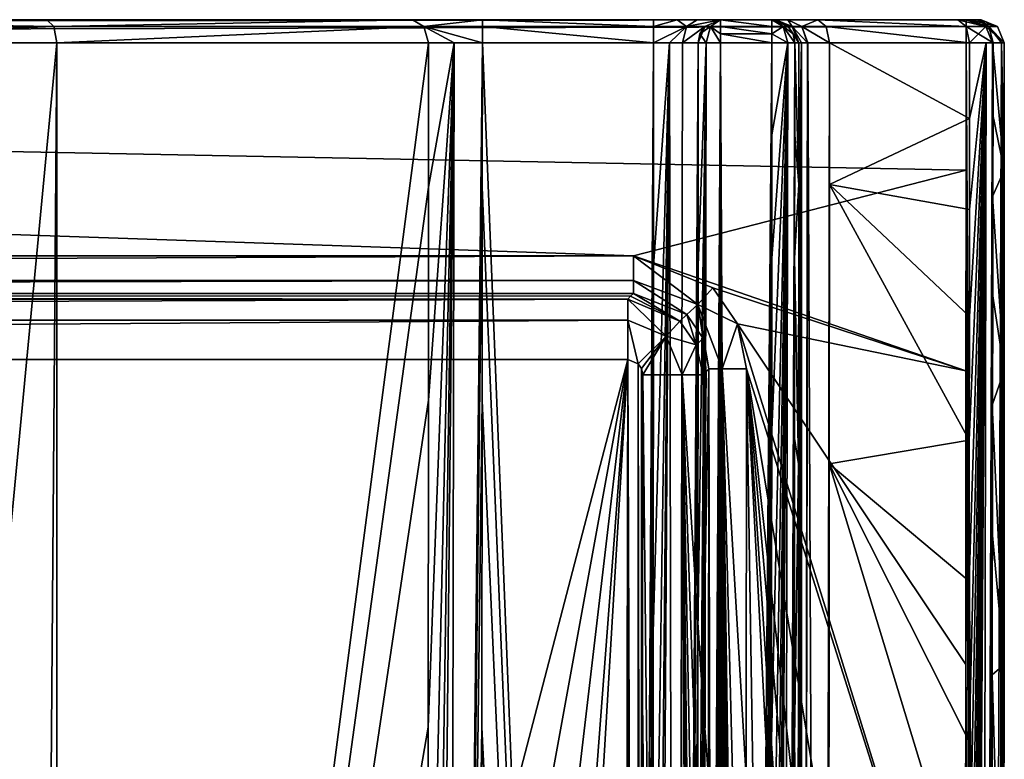
# Model space of a CAD drawing. Units: millimetres. Extents: x -432 to 432, y -538 to 10.
# Drawn here: x 304 to 432, y -97 to 0 of the extents above; entities that cross this region are included whole.
import ezdxf

# ---------------------------------------------------------------- set-up
doc = ezdxf.new("R2010")
doc.units = ezdxf.units.MM
doc.header["$LTSCALE"] = 198.929398
for name, color, linetype in [('100', 7, 'CONTINUOUS'), ('102', 7, 'CONTINUOUS'), ('103', 7, 'CONTINUOUS'), ('105', 7, 'CONTINUOUS'), ('106', 7, 'CONTINUOUS'), ('107', 7, 'CONTINUOUS'), ('12', 7, 'CONTINUOUS'), ('17', 7, 'CONTINUOUS'), ('193', 7, 'CONTINUOUS'), ('198', 7, 'CONTINUOUS'), ('206', 7, 'CONTINUOUS'), ('214', 7, 'CONTINUOUS'), ('217', 7, 'CONTINUOUS'), ('218', 7, 'CONTINUOUS'), ('219', 7, 'CONTINUOUS'), ('225', 7, 'CONTINUOUS'), ('226', 7, 'CONTINUOUS'), ('229', 7, 'CONTINUOUS'), ('230', 7, 'CONTINUOUS'), ('36', 7, 'CONTINUOUS'), ('40', 7, 'CONTINUOUS'), ('43', 7, 'CONTINUOUS'), ('46', 7, 'CONTINUOUS'), ('47', 7, 'CONTINUOUS'), ('55', 7, 'CONTINUOUS'), ('56', 7, 'CONTINUOUS'), ('69', 7, 'CONTINUOUS'), ('70', 7, 'CONTINUOUS'), ('71', 7, 'CONTINUOUS'), ('72', 7, 'CONTINUOUS'), ('73', 7, 'CONTINUOUS'), ('74', 7, 'CONTINUOUS'), ('77', 7, 'CONTINUOUS'), ('80', 7, 'CONTINUOUS'), ('82', 7, 'CONTINUOUS'), ('85', 7, 'CONTINUOUS'), ('88', 7, 'CONTINUOUS'), ('98', 7, 'CONTINUOUS'), ('99', 7, 'CONTINUOUS')]:
    doc.layers.add(name, color=color, linetype=linetype)

msp = doc.modelspace()

# ---------------------------------------------------------------- linework, layer by layer
at = {"layer": '100', "color": 7, "linetype": 'Continuous'}
for points in [[(401.01, -503.61, 760), (401.41, -382.82, 760), (404.05, -3, 760.84), (401.01, -503.61, 760)], [(403.1, -503.62, 760.84), (401.01, -503.61, 760), (404.05, -3, 760.84), (403.1, -503.62, 760.84)], [(401.41, -382.82, 760), (401.64, -286.41, 760), (404.05, -3, 760.84), (401.41, -382.82, 760)], [(401.64, -286.41, 760), (401.79, -200.1, 760), (404.05, -3, 760.84), (401.64, -286.41, 760)], [(401.79, -200.1, 760), (401.87, -138.07, 760), (404.05, -3, 760.84), (401.79, -200.1, 760)], [(401.87, -138.07, 760), (401.91, -93.87, 760), (404.05, -3, 760.84), (401.87, -138.07, 760)], [(401.91, -93.87, 760), (401.94, -54.63, 760), (404.05, -3, 760.84), (401.91, -93.87, 760)], [(401.94, -54.63, 760), (401.96, -31.14, 760), (404.05, -3, 760.84), (401.94, -54.63, 760)], [(401.96, -15.04, 760), (401.96, -3, 760), (404.05, -3, 760.84), (401.96, -15.04, 760)], [(401.96, -31.14, 760), (401.96, -15.04, 760), (404.05, -3, 760.84), (401.96, -31.14, 760)], [(404.96, -3, 762.9), (404.96, -15.04, 762.9), (403.1, -503.62, 760.84), (404.96, -3, 762.9)], [(404.96, -3, 762.9), (403.1, -503.62, 760.84), (404.05, -3, 760.84), (404.96, -3, 762.9)], [(404.96, -15.04, 762.9), (404.95, -31.14, 762.9), (403.1, -503.62, 760.84), (404.96, -15.04, 762.9)], [(404.95, -31.14, 762.9), (404.94, -54.64, 762.9), (403.1, -503.62, 760.84), (404.95, -31.14, 762.9)], [(404.94, -54.64, 762.9), (404.91, -93.88, 762.9), (403.1, -503.62, 760.84), (404.94, -54.64, 762.9)], [(404.91, -93.88, 762.9), (404.87, -138.07, 762.9), (403.1, -503.62, 760.84), (404.91, -93.88, 762.9)]]:
    msp.add_3dface(points, dxfattribs=at)
at = {"layer": '102', "color": 7, "linetype": 'Continuous'}
for points in [[(401.96, -0.88, 760.88), (401.96, 0, 763), (403.44, -0.88, 761.47), (401.96, -0.88, 760.88)], [(403.44, -0.88, 761.47), (401.96, 0, 763), (404.09, -0.88, 762.93), (403.44, -0.88, 761.47)], [(401.96, -1.85, 760.23), (401.96, -0.88, 760.88), (403.44, -0.88, 761.47), (401.96, -1.85, 760.23)], [(404.05, -3, 760.84), (401.96, -1.85, 760.23), (403.44, -0.88, 761.47), (404.05, -3, 760.84)], [(404.96, -3, 762.9), (404.05, -3, 760.84), (403.44, -0.88, 761.47), (404.96, -3, 762.9)], [(404.96, -3, 762.9), (403.44, -0.88, 761.47), (404.74, -1.86, 762.9), (404.96, -3, 762.9)], [(404.74, -1.86, 762.9), (403.44, -0.88, 761.47), (404.09, -0.88, 762.93), (404.74, -1.86, 762.9)], [(401.96, -3, 760), (401.96, -1.85, 760.23), (404.05, -3, 760.84), (401.96, -3, 760)]]:
    msp.add_3dface(points, dxfattribs=at)
at = {"layer": '103', "color": 7, "linetype": 'Continuous'}
for points in [[(401.96, 0, 763), (402.5, 0, 778.24), (404.62, -0.88, 778.17), (401.96, 0, 763)], [(404.09, -0.88, 762.93), (401.96, 0, 763), (404.62, -0.88, 778.17), (404.09, -0.88, 762.93)], [(405.49, -3, 778.13), (404.74, -1.86, 762.9), (404.09, -0.88, 762.93), (405.49, -3, 778.13)], [(405.49, -3, 778.13), (404.09, -0.88, 762.93), (404.62, -0.88, 778.17), (405.49, -3, 778.13)], [(405.49, -3, 778.13), (404.96, -3, 762.9), (404.74, -1.86, 762.9), (405.49, -3, 778.13)]]:
    msp.add_3dface(points, dxfattribs=at)
at = {"layer": '105', "color": 7, "linetype": 'Continuous'}
for points in [[(426.97, -462.97, 795.34), (427.24, -373.79, 795.34), (429.93, -3, 797.48), (426.97, -462.97, 795.34)], [(429.11, -462.99, 797.44), (426.97, -462.97, 795.34), (429.93, -3, 797.48), (429.11, -462.99, 797.44)], [(427.24, -373.79, 795.34), (427.42, -299.89, 795.34), (429.93, -3, 797.48), (427.24, -373.79, 795.34)], [(427.42, -299.89, 795.34), (427.51, -250, 795.34), (429.93, -3, 797.48), (427.42, -299.89, 795.34)], [(427.51, -250, 795.34), (427.58, -209.49, 795.34), (429.93, -3, 797.48), (427.51, -250, 795.34)], [(427.58, -209.49, 795.34), (427.63, -174.84, 795.34), (429.93, -3, 797.48), (427.58, -209.49, 795.34)], [(427.63, -174.84, 795.34), (427.67, -144.56, 795.34), (429.93, -3, 797.48), (427.63, -174.84, 795.34)], [(427.67, -144.56, 795.34), (427.7, -117.85, 795.34), (429.93, -3, 797.48), (427.67, -144.56, 795.34)], [(427.7, -117.85, 795.34), (427.72, -94.21, 795.34), (429.93, -3, 797.48), (427.7, -117.85, 795.34)], [(427.72, -94.21, 795.34), (427.74, -73.29, 795.34), (429.93, -3, 797.48), (427.72, -94.21, 795.34)], [(427.74, -73.29, 795.34), (427.75, -54.86, 795.34), (429.93, -3, 797.48), (427.74, -73.29, 795.34)], [(427.75, -54.86, 795.34), (427.76, -38.73, 795.34), (429.93, -3, 797.48), (427.75, -54.86, 795.34)], [(427.76, -38.73, 795.34), (427.76, -24.79, 795.34), (429.93, -3, 797.48), (427.76, -38.73, 795.34)], [(427.76, -24.79, 795.34), (427.77, -12.91, 795.34), (429.93, -3, 797.48), (427.76, -24.79, 795.34)], [(427.77, -12.91, 795.34), (427.77, -3, 795.34), (429.93, -3, 797.48), (427.77, -12.91, 795.34)], [(430.77, -3, 800.32), (430.76, -12.18, 800.32), (429.11, -462.99, 797.44), (430.77, -3, 800.32)], [(430.77, -3, 800.32), (429.11, -462.99, 797.44), (429.93, -3, 797.48), (430.77, -3, 800.32)], [(430.76, -12.18, 800.32), (430.76, -23.08, 800.32), (429.11, -462.99, 797.44), (430.76, -12.18, 800.32)], [(430.76, -23.08, 800.32), (430.76, -35.77, 800.32), (429.11, -462.99, 797.44), (430.76, -23.08, 800.32)], [(430.76, -35.77, 800.32), (430.75, -50.32, 800.32), (429.11, -462.99, 797.44), (430.76, -35.77, 800.32)], [(430.75, -50.32, 800.32), (430.74, -66.85, 800.32), (429.11, -462.99, 797.44), (430.75, -50.32, 800.32)], [(430.74, -66.85, 800.32), (430.72, -85.49, 800.32), (429.11, -462.99, 797.44), (430.74, -66.85, 800.32)], [(430.72, -85.49, 800.32), (430.7, -106.41, 800.32), (429.11, -462.99, 797.44), (430.72, -85.49, 800.32)]]:
    msp.add_3dface(points, dxfattribs=at)
at = {"layer": '106', "color": 7, "linetype": 'Continuous'}
for points in [[(407.99, 0, 787.38), (426.27, 0, 797.94), (427.33, -0.88, 796.1), (407.99, 0, 787.38)], [(409.05, -0.88, 785.54), (407.99, 0, 787.38), (427.33, -0.88, 796.1), (409.05, -0.88, 785.54)], [(427.77, -3, 795.34), (409.49, -3, 784.78), (409.05, -0.88, 785.54), (427.77, -3, 795.34)], [(427.77, -3, 795.34), (409.05, -0.88, 785.54), (427.33, -0.88, 796.1), (427.77, -3, 795.34)]]:
    msp.add_3dface(points, dxfattribs=at)
at = {"layer": '107', "color": 7, "linetype": 'Continuous'}
for points in [[(429.89, -0.88, 800.35), (426.27, 0, 797.94), (427.35, 0, 799), (429.89, -0.88, 800.35)], [(426.27, 0, 797.94), (429.89, -0.88, 800.35), (427.33, -0.88, 796.1), (426.27, 0, 797.94)], [(427.77, 0, 800.43), (429.89, -0.88, 800.35), (427.35, 0, 799), (427.77, 0, 800.43)], [(429.89, -0.88, 800.35), (427.77, -3, 795.34), (427.33, -0.88, 796.1), (429.89, -0.88, 800.35)], [(429.89, -0.88, 800.35), (430.77, -3, 800.32), (427.77, -3, 795.34), (429.89, -0.88, 800.35)], [(427.77, -3, 795.34), (430.77, -3, 800.32), (429.93, -3, 797.48), (427.77, -3, 795.34)]]:
    msp.add_3dface(points, dxfattribs=at)
at = {"layer": '12', "color": 7, "linetype": 'Continuous'}
for points in [[(430.76, -12.18, 800.32), (430.77, -3, 800.32), (432.32, -19.64, 844.83), (430.76, -12.18, 800.32)], [(432.32, -19.64, 844.83), (430.77, -3, 800.32), (432.32, -3, 844.83), (432.32, -19.64, 844.83)], [(430.76, -23.08, 800.32), (430.76, -12.18, 800.32), (432.32, -19.64, 844.83), (430.76, -23.08, 800.32)], [(432.3, -45.84, 844.83), (430.76, -23.08, 800.32), (432.32, -19.64, 844.83), (432.3, -45.84, 844.83)], [(430.76, -35.77, 800.32), (430.76, -23.08, 800.32), (432.3, -45.84, 844.83), (430.76, -35.77, 800.32)], [(430.75, -50.32, 800.32), (430.76, -35.77, 800.32), (432.3, -45.84, 844.83), (430.75, -50.32, 800.32)], [(432.28, -84.13, 844.83), (430.75, -50.32, 800.32), (432.3, -45.84, 844.83), (432.28, -84.13, 844.83)], [(430.74, -66.85, 800.32), (430.75, -50.32, 800.32), (432.28, -84.13, 844.83), (430.74, -66.85, 800.32)], [(430.72, -85.49, 800.32), (430.74, -66.85, 800.32), (432.28, -84.13, 844.83), (430.72, -85.49, 800.32)], [(432.23, -135.61, 844.83), (430.72, -85.49, 800.32), (432.28, -84.13, 844.83), (432.23, -135.61, 844.83)], [(430.7, -106.41, 800.32), (430.72, -85.49, 800.32), (432.23, -135.61, 844.83), (430.7, -106.41, 800.32)]]:
    msp.add_3dface(points, dxfattribs=at)
at = {"layer": '17', "color": 7, "linetype": 'Continuous'}
for points in [[(393.39, -45.95, 843.77), (392.98, -88.95, 841.61), (393.76, -45.58, 845.87), (393.39, -45.95, 843.77)], [(393.76, -45.58, 845.87), (392.98, -88.95, 841.61), (393.72, -98.83, 845.87), (393.76, -45.58, 845.87)], [(393.01, -46.33, 841.61), (392.98, -88.95, 841.61), (393.39, -45.95, 843.77), (393.01, -46.33, 841.61)], [(392.98, -88.95, 841.61), (392.94, -123.02, 841.61), (393.72, -98.83, 845.87), (392.98, -88.95, 841.61)]]:
    msp.add_3dface(points, dxfattribs=at)
at = {"layer": '193', "color": 7, "linetype": 'Continuous'}
for points in [[(364.18, 0, 770), (386.52, 0, 770), (386.52, -0.88, 767.88), (364.18, 0, 770)], [(364.18, -0.88, 767.88), (364.18, 0, 770), (386.52, -0.88, 767.88), (364.18, -0.88, 767.88)], [(364.18, -3, 767), (364.18, -0.88, 767.88), (386.52, -3, 767), (364.18, -3, 767)], [(386.52, -3, 767), (364.18, -0.88, 767.88), (386.52, -0.88, 767.88), (386.52, -3, 767)]]:
    msp.add_3dface(points, dxfattribs=at)
at = {"layer": '198', "color": 7, "linetype": 'Continuous'}
for points in [[(404.69, -462.84, 778.13), (405.21, -266.56, 778.13), (405.84, -3, 780.2), (404.69, -462.84, 778.13)], [(404.69, -462.84, 778.13), (405.84, -3, 780.2), (405.83, -462.84, 781.98), (404.69, -462.84, 778.13)], [(405.21, -266.56, 778.13), (405.41, -132, 778.13), (405.84, -3, 780.2), (405.21, -266.56, 778.13)], [(405.41, -132, 778.13), (405.47, -57.96, 778.13), (405.84, -3, 780.2), (405.41, -132, 778.13)], [(405.47, -57.96, 778.13), (405.49, -21.51, 778.13), (405.84, -3, 780.2), (405.47, -57.96, 778.13)], [(405.49, -21.51, 778.13), (405.49, -3, 778.13), (405.84, -3, 780.2), (405.49, -21.51, 778.13)], [(406.68, -3, 782.05), (408.69, -462.86, 784.78), (405.83, -462.84, 781.98), (406.68, -3, 782.05)], [(406.63, -3, 781.98), (406.68, -3, 782.05), (405.83, -462.84, 781.98), (406.63, -3, 781.98)], [(405.84, -3, 780.2), (406.63, -3, 781.98), (405.83, -462.84, 781.98), (405.84, -3, 780.2)], [(409.49, -3, 784.78), (408.69, -462.86, 784.78), (406.68, -3, 782.05), (409.49, -3, 784.78)], [(409.49, -3, 784.78), (409.49, -21.52, 784.78), (408.69, -462.86, 784.78), (409.49, -3, 784.78)], [(409.49, -21.52, 784.78), (409.47, -57.96, 784.78), (408.69, -462.86, 784.78), (409.49, -21.52, 784.78)], [(409.47, -57.96, 784.78), (409.4, -132, 784.78), (408.69, -462.86, 784.78), (409.47, -57.96, 784.78)]]:
    msp.add_3dface(points, dxfattribs=at)
at = {"layer": '206', "color": 7, "linetype": 'Continuous'}
for points in [[(392.07, -272.03, 762.33), (393.42, -3, 760.65), (391.57, -462.79, 762.33), (392.07, -272.03, 762.33)], [(391.57, -462.79, 762.33), (393.42, -3, 760.65), (392.62, -462.79, 760.65), (391.57, -462.79, 762.33)], [(392.25, -154.3, 762.33), (393.42, -3, 760.65), (392.07, -272.03, 762.33), (392.25, -154.3, 762.33)], [(392.33, -80, 762.33), (393.42, -3, 760.65), (392.25, -154.3, 762.33), (392.33, -80, 762.33)], [(392.36, -32.09, 762.33), (393.42, -3, 760.65), (392.33, -80, 762.33), (392.36, -32.09, 762.33)], [(392.37, -3, 762.33), (393.42, -3, 760.65), (392.36, -32.09, 762.33), (392.37, -3, 762.33)], [(395.29, -3, 760), (395.29, -18.98, 760), (392.62, -462.79, 760.65), (395.29, -3, 760)], [(393.42, -3, 760.65), (395.29, -3, 760), (392.62, -462.79, 760.65), (393.42, -3, 760.65)], [(395.29, -18.98, 760), (395.28, -40.97, 760), (392.62, -462.79, 760.65), (395.29, -18.98, 760)], [(395.28, -40.97, 760), (395.26, -69.55, 760), (392.62, -462.79, 760.65), (395.28, -40.97, 760)], [(395.26, -69.55, 760), (395.23, -107.05, 760), (392.62, -462.79, 760.65), (395.26, -69.55, 760)]]:
    msp.add_3dface(points, dxfattribs=at)
at = {"layer": '214', "color": 7, "linetype": 'Continuous'}
for points in [[(364.18, -3, 767), (383.65, -491.42, 767), (364.17, -21.85, 767), (364.18, -3, 767)], [(364.18, -3, 767), (386.52, -3, 767), (383.65, -491.42, 767), (364.18, -3, 767)], [(383.65, -491.42, 767), (386.52, -3, 767), (383.74, -491.42, 767), (383.65, -491.42, 767)], [(383.74, -491.42, 767), (386.52, -3, 767), (383.83, -491.42, 767), (383.74, -491.42, 767)], [(383.83, -491.42, 767), (386.52, -3, 767), (385.05, -490.86, 767), (383.83, -491.42, 767)], [(385.05, -490.86, 767), (386.52, -3, 767), (385.44, -490.31, 767), (385.05, -490.86, 767)], [(385.44, -490.31, 767), (386.52, -3, 767), (385.62, -489.63, 767), (385.44, -490.31, 767)], [(385.62, -489.63, 767), (386.52, -3, 767), (385.62, -489.54, 767), (385.62, -489.63, 767)], [(385.62, -489.54, 767), (386.52, -3, 767), (385.62, -489.45, 767), (385.62, -489.54, 767)], [(385.62, -489.45, 767), (386.52, -3, 767), (385.72, -462.77, 767), (385.62, -489.45, 767)], [(386.52, -3, 767), (386.51, -32.09, 767), (385.72, -462.77, 767), (386.52, -3, 767)], [(364.17, -21.85, 767), (383.65, -491.42, 767), (364.16, -49.68, 767), (364.17, -21.85, 767)], [(386.48, -80, 767), (385.72, -462.77, 767), (386.51, -32.09, 767), (386.48, -80, 767)], [(364.16, -49.68, 767), (383.65, -491.42, 767), (364.13, -92.34, 767), (364.16, -49.68, 767)], [(386.4, -154.29, 767), (385.72, -462.77, 767), (386.48, -80, 767), (386.4, -154.29, 767)], [(364.13, -92.34, 767), (383.65, -491.42, 767), (364.06, -155.02, 767), (364.13, -92.34, 767)]]:
    msp.add_3dface(points, dxfattribs=at)
at = {"layer": '217', "color": 7, "linetype": 'Continuous'}
for points in [[(395.29, 0, 763), (393.97, -0.88, 761.34), (393.22, -0.88, 762.53), (395.29, 0, 763)], [(395.29, 0, 763), (395.29, -0.88, 760.88), (393.97, -0.88, 761.34), (395.29, 0, 763)], [(393.97, -0.88, 761.34), (393.42, -3, 760.65), (392.59, -1.85, 762.38), (393.97, -0.88, 761.34)], [(393.22, -0.88, 762.53), (393.97, -0.88, 761.34), (392.59, -1.85, 762.38), (393.22, -0.88, 762.53)], [(395.29, -3, 760), (393.42, -3, 760.65), (393.97, -0.88, 761.34), (395.29, -3, 760)], [(395.29, -0.88, 760.88), (395.29, -1.85, 760.23), (393.97, -0.88, 761.34), (395.29, -0.88, 760.88)], [(395.29, -1.85, 760.23), (395.29, -3, 760), (393.97, -0.88, 761.34), (395.29, -1.85, 760.23)], [(393.42, -3, 760.65), (392.37, -3, 762.33), (392.59, -1.85, 762.38), (393.42, -3, 760.65)]]:
    msp.add_3dface(points, dxfattribs=at)
at = {"layer": '218', "color": 7, "linetype": 'Continuous'}
for points in [[(402.5, 0, 778.24), (404.06, 0, 783.52), (404.62, -0.88, 778.17), (402.5, 0, 778.24)], [(404.06, 0, 783.52), (404.12, 0, 783.62), (407.99, 0, 787.38), (404.06, 0, 783.52)], [(404.06, 0, 783.52), (407.99, 0, 787.38), (405.88, -0.88, 782.43), (404.06, 0, 783.52)], [(404.62, -0.88, 778.17), (404.06, 0, 783.52), (405.88, -0.88, 782.43), (404.62, -0.88, 778.17)], [(407.99, 0, 787.38), (409.05, -0.88, 785.54), (405.88, -0.88, 782.43), (407.99, 0, 787.38)], [(405.49, -3, 778.13), (404.62, -0.88, 778.17), (405.84, -3, 780.2), (405.49, -3, 778.13)], [(404.62, -0.88, 778.17), (406.63, -3, 781.98), (405.84, -3, 780.2), (404.62, -0.88, 778.17)], [(406.63, -3, 781.98), (404.62, -0.88, 778.17), (405.88, -0.88, 782.43), (406.63, -3, 781.98)], [(409.05, -0.88, 785.54), (409.49, -3, 784.78), (405.88, -0.88, 782.43), (409.05, -0.88, 785.54)], [(409.49, -3, 784.78), (406.68, -3, 782.05), (405.88, -0.88, 782.43), (409.49, -3, 784.78)], [(406.68, -3, 782.05), (406.63, -3, 781.98), (405.88, -0.88, 782.43), (406.68, -3, 782.05)]]:
    msp.add_3dface(points, dxfattribs=at)
at = {"layer": '219', "color": 7, "linetype": 'Continuous'}
for points in [[(385.72, -462.77, 767), (386.22, -272.02, 767), (388.59, -3, 766.63), (385.72, -462.77, 767)], [(385.72, -462.77, 767), (388.59, -3, 766.63), (389.46, -462.78, 765.69), (385.72, -462.77, 767)], [(386.22, -272.02, 767), (386.4, -154.29, 767), (388.59, -3, 766.63), (386.22, -272.02, 767)], [(386.4, -154.29, 767), (386.48, -80, 767), (388.59, -3, 766.63), (386.4, -154.29, 767)], [(386.48, -80, 767), (386.51, -32.09, 767), (388.59, -3, 766.63), (386.48, -80, 767)], [(386.51, -32.09, 767), (386.52, -3, 767), (388.59, -3, 766.63), (386.51, -32.09, 767)], [(388.59, -3, 766.63), (390.32, -3, 765.64), (389.46, -462.78, 765.69), (388.59, -3, 766.63)], [(392.37, -3, 762.33), (392.36, -32.09, 762.33), (389.46, -462.78, 765.69), (392.37, -3, 762.33)], [(390.32, -3, 765.64), (392.37, -3, 762.33), (389.46, -462.78, 765.69), (390.32, -3, 765.64)], [(392.36, -32.09, 762.33), (392.33, -80, 762.33), (389.46, -462.78, 765.69), (392.36, -32.09, 762.33)], [(392.33, -80, 762.33), (392.25, -154.3, 762.33), (389.46, -462.78, 765.69), (392.33, -80, 762.33)]]:
    msp.add_3dface(points, dxfattribs=at)
at = {"layer": '225', "color": 7, "linetype": 'Continuous'}
for points in [[(386.52, 0, 770), (389.63, 0, 769.44), (386.52, -0.88, 767.88), (386.52, 0, 770)], [(386.52, -0.88, 767.88), (389.63, 0, 769.44), (390.81, -0.88, 766.38), (386.52, -0.88, 767.88)], [(389.63, 0, 769.44), (392.22, 0, 767.96), (390.81, -0.88, 766.38), (389.63, 0, 769.44)], [(392.22, 0, 767.96), (395.29, 0, 763), (390.81, -0.88, 766.38), (392.22, 0, 767.96)], [(395.29, 0, 763), (393.22, -0.88, 762.53), (390.81, -0.88, 766.38), (395.29, 0, 763)], [(386.52, -3, 767), (386.52, -0.88, 767.88), (390.81, -0.88, 766.38), (386.52, -3, 767)], [(388.59, -3, 766.63), (386.52, -3, 767), (390.81, -0.88, 766.38), (388.59, -3, 766.63)], [(390.32, -3, 765.64), (388.59, -3, 766.63), (390.81, -0.88, 766.38), (390.32, -3, 765.64)], [(393.22, -0.88, 762.53), (392.37, -3, 762.33), (390.32, -3, 765.64), (393.22, -0.88, 762.53)], [(393.22, -0.88, 762.53), (390.32, -3, 765.64), (390.81, -0.88, 766.38), (393.22, -0.88, 762.53)], [(392.37, -3, 762.33), (393.22, -0.88, 762.53), (392.59, -1.85, 762.38), (392.37, -3, 762.33)]]:
    msp.add_3dface(points, dxfattribs=at)
at = {"layer": '226', "color": 7, "linetype": 'Continuous'}
for points in [[(356.55, -399.25, 764.11), (356.9, -245.87, 764.11), (360.52, -3, 766.31), (356.55, -399.25, 764.11)], [(356.55, -399.25, 764.11), (360.52, -3, 766.31), (359.77, -399.26, 766.25), (356.55, -399.25, 764.11)], [(356.9, -245.87, 764.11), (357.03, -155.02, 764.11), (360.52, -3, 766.31), (356.9, -245.87, 764.11)], [(357.03, -155.02, 764.11), (357.1, -92.34, 764.11), (360.52, -3, 766.31), (357.03, -155.02, 764.11)], [(357.1, -92.34, 764.11), (357.13, -49.67, 764.11), (360.52, -3, 766.31), (357.1, -92.34, 764.11)], [(357.13, -49.67, 764.11), (357.14, -21.85, 764.11), (360.52, -3, 766.31), (357.13, -49.67, 764.11)], [(357.14, -21.85, 764.11), (357.15, -3, 764.11), (360.52, -3, 766.31), (357.14, -21.85, 764.11)], [(364.18, -3, 767), (364.17, -21.85, 767), (359.77, -399.26, 766.25), (364.18, -3, 767)], [(360.52, -3, 766.31), (364.18, -3, 767), (359.77, -399.26, 766.25), (360.52, -3, 766.31)], [(364.17, -21.85, 767), (364.16, -49.68, 767), (359.77, -399.26, 766.25), (364.17, -21.85, 767)], [(364.16, -49.68, 767), (364.13, -92.34, 767), (359.77, -399.26, 766.25), (364.16, -49.68, 767)], [(364.13, -92.34, 767), (364.06, -155.02, 767), (359.77, -399.26, 766.25), (364.13, -92.34, 767)]]:
    msp.add_3dface(points, dxfattribs=at)
at = {"layer": '229', "color": 7, "linetype": 'Continuous'}
for points in [[(355.04, 0, 766.25), (359.43, 0, 769.1), (364.18, 0, 770), (355.04, 0, 766.25)], [(355.04, 0, 766.25), (364.18, 0, 770), (356.53, -0.88, 764.74), (355.04, 0, 766.25)], [(356.53, -0.88, 764.74), (364.18, 0, 770), (364.18, -0.88, 767.88), (356.53, -0.88, 764.74)], [(357.15, -3, 764.11), (356.53, -0.88, 764.74), (360.52, -3, 766.31), (357.15, -3, 764.11)], [(356.53, -0.88, 764.74), (364.18, -0.88, 767.88), (364.18, -3, 767), (356.53, -0.88, 764.74)], [(356.53, -0.88, 764.74), (364.18, -3, 767), (360.52, -3, 766.31), (356.53, -0.88, 764.74)]]:
    msp.add_3dface(points, dxfattribs=at)
at = {"layer": '230', "color": 7, "linetype": 'Continuous'}
for points in [[(-427.32, 0, 847), (427.32, 0, 847), (-426.27, 0, 797.94), (-427.32, 0, 847)], [(-426.27, 0, 797.94), (427.32, 0, 847), (-407.99, 0, 787.38), (-426.27, 0, 797.94)], [(-407.99, 0, 787.38), (427.32, 0, 847), (-404.12, 0, 783.62), (-407.99, 0, 787.38)], [(-404.12, 0, 783.62), (427.32, 0, 847), (-404.06, 0, 783.52), (-404.12, 0, 783.62)], [(-404.06, 0, 783.52), (427.32, 0, 847), (-402.5, 0, 778.24), (-404.06, 0, 783.52)], [(-402.5, 0, 778.24), (427.32, 0, 847), (-386.52, 0, 770), (-402.5, 0, 778.24)], [(-386.52, 0, 770), (427.32, 0, 847), (-364.18, 0, 770), (-386.52, 0, 770)], [(-364.18, 0, 770), (427.32, 0, 847), (-359.43, 0, 769.1), (-364.18, 0, 770)], [(-359.43, 0, 769.1), (427.32, 0, 847), (-355.04, 0, 766.25), (-359.43, 0, 769.1)], [(-355.04, 0, 766.25), (427.32, 0, 847), (0, 0, 783), (-355.04, 0, 766.25)], [(0, 0, 783), (427.32, 0, 847), (49.04, 0, 771.25), (0, 0, 783)], [(427.32, 0, 847), (87.42, 0, 738.55), (49.04, 0, 771.25), (427.32, 0, 847)], [(100.85, 0, 727.11), (87.42, 0, 738.55), (427.32, 0, 847), (100.85, 0, 727.11)], [(118, 0, 723), (100.85, 0, 727.11), (427.32, 0, 847), (118, 0, 723)], [(175.44, 0, 723), (118, 0, 723), (427.32, 0, 847), (175.44, 0, 723)], [(175.44, 0, 723), (427.32, 0, 847), (185.44, 0, 719.11), (175.44, 0, 723)], [(185.44, 0, 719.11), (427.32, 0, 847), (190.18, 0, 709.49), (185.44, 0, 719.11)], [(190.18, 0, 709.49), (427.32, 0, 847), (190.28, 0, 708.33), (190.18, 0, 709.49)], [(190.28, 0, 708.33), (427.32, 0, 847), (190.52, 0, 707.54), (190.28, 0, 708.33)], [(190.52, 0, 707.54), (427.32, 0, 847), (191.01, 0, 706.96), (190.52, 0, 707.54)], [(191.01, 0, 706.96), (427.32, 0, 847), (192.43, 0, 706.51), (191.01, 0, 706.96)], [(192.43, 0, 706.51), (427.32, 0, 847), (220.15, 0, 709.12), (192.43, 0, 706.51)], [(220.15, 0, 709.12), (427.32, 0, 847), (255.23, 0, 714.55), (220.15, 0, 709.12)], [(255.23, 0, 714.55), (427.32, 0, 847), (307.31, 0, 731.91), (255.23, 0, 714.55)], [(307.31, 0, 731.91), (427.32, 0, 847), (355.04, 0, 766.25), (307.31, 0, 731.91)], [(355.04, 0, 766.25), (427.32, 0, 847), (359.43, 0, 769.1), (355.04, 0, 766.25)], [(359.43, 0, 769.1), (427.32, 0, 847), (364.18, 0, 770), (359.43, 0, 769.1)], [(364.18, 0, 770), (427.32, 0, 847), (386.52, 0, 770), (364.18, 0, 770)], [(386.52, 0, 770), (427.32, 0, 847), (389.63, 0, 769.44), (386.52, 0, 770)], [(389.63, 0, 769.44), (427.32, 0, 847), (392.22, 0, 767.96), (389.63, 0, 769.44)], [(427.32, 0, 847), (395.29, 0, 763), (392.22, 0, 767.96), (427.32, 0, 847)], [(401.96, 0, 763), (395.29, 0, 763), (402.5, 0, 778.24), (401.96, 0, 763)], [(395.29, 0, 763), (427.32, 0, 847), (404.12, 0, 783.62), (395.29, 0, 763)], [(402.5, 0, 778.24), (395.29, 0, 763), (404.06, 0, 783.52), (402.5, 0, 778.24)], [(404.06, 0, 783.52), (395.29, 0, 763), (404.12, 0, 783.62), (404.06, 0, 783.52)], [(404.12, 0, 783.62), (427.32, 0, 847), (407.99, 0, 787.38), (404.12, 0, 783.62)], [(407.99, 0, 787.38), (427.32, 0, 847), (426.27, 0, 797.94), (407.99, 0, 787.38)], [(426.27, 0, 797.94), (427.32, 0, 847), (427.35, 0, 799), (426.27, 0, 797.94)], [(427.32, 0, 847), (428.74, 0, 846.41), (427.35, 0, 799), (427.32, 0, 847)], [(428.74, 0, 846.41), (427.77, 0, 800.43), (427.35, 0, 799), (428.74, 0, 846.41)], [(429.32, 0, 844.93), (427.77, 0, 800.43), (429.18, 0, 845.75), (429.32, 0, 844.93)], [(427.77, 0, 800.43), (428.74, 0, 846.41), (429.18, 0, 845.75), (427.77, 0, 800.43)]]:
    msp.add_3dface(points, dxfattribs=at)
at = {"layer": '36', "color": 7, "linetype": 'Continuous'}
for points in [[(308.64, -3, 729.22), (274.74, -359.48, 716.36), (255.84, -3, 711.61), (308.64, -3, 729.22)], [(305.77, -373.4, 728.08), (274.74, -359.48, 716.36), (308.64, -3, 729.22), (305.77, -373.4, 728.08)], [(308.57, -374.72, 729.45), (305.77, -373.4, 728.08), (308.64, -3, 729.22), (308.57, -374.72, 729.45)], [(357.15, -3, 764.11), (357.14, -21.85, 764.11), (308.57, -374.72, 729.45), (357.15, -3, 764.11)], [(357.15, -3, 764.11), (308.57, -374.72, 729.45), (308.64, -3, 729.22), (357.15, -3, 764.11)], [(357.14, -21.85, 764.11), (357.13, -49.67, 764.11), (308.57, -374.72, 729.45), (357.14, -21.85, 764.11)], [(357.13, -49.67, 764.11), (357.1, -92.34, 764.11), (308.57, -374.72, 729.45), (357.13, -49.67, 764.11)], [(357.1, -92.34, 764.11), (357.03, -155.02, 764.11), (308.57, -374.72, 729.45), (357.1, -92.34, 764.11)]]:
    msp.add_3dface(points, dxfattribs=at)
at = {"layer": '40', "color": 7, "linetype": 'Continuous'}
for points in [[(427.32, -19.63, 850), (430.12, -462.99, 848.47), (427.32, -3, 850), (427.32, -19.63, 850)], [(427.32, -3, 850), (430.12, -462.99, 848.47), (430.88, -3, 848.52), (427.32, -3, 850)], [(430.12, -462.99, 848.47), (431.52, -463, 844.83), (431.96, -3, 846.87), (430.12, -462.99, 848.47)], [(430.88, -3, 848.52), (430.12, -462.99, 848.47), (431.96, -3, 846.87), (430.88, -3, 848.52)], [(431.52, -463, 844.83), (431.82, -363.2, 844.83), (431.96, -3, 846.87), (431.52, -463, 844.83)], [(431.82, -363.2, 844.83), (431.97, -299.27, 844.83), (431.96, -3, 846.87), (431.82, -363.2, 844.83)], [(431.97, -299.27, 844.83), (432.12, -217.84, 844.83), (431.96, -3, 846.87), (431.97, -299.27, 844.83)], [(432.12, -217.84, 844.83), (432.23, -135.61, 844.83), (431.96, -3, 846.87), (432.12, -217.84, 844.83)], [(432.23, -135.61, 844.83), (432.28, -84.13, 844.83), (431.96, -3, 846.87), (432.23, -135.61, 844.83)], [(432.28, -84.13, 844.83), (432.3, -45.84, 844.83), (431.96, -3, 846.87), (432.28, -84.13, 844.83)], [(432.3, -45.84, 844.83), (432.32, -19.64, 844.83), (431.96, -3, 846.87), (432.3, -45.84, 844.83)], [(432.32, -19.64, 844.83), (432.32, -3, 844.83), (431.96, -3, 846.87), (432.32, -19.64, 844.83)], [(427.31, -45.84, 850), (430.12, -462.99, 848.47), (427.32, -19.63, 850), (427.31, -45.84, 850)], [(427.28, -84.13, 850), (430.12, -462.99, 848.47), (427.31, -45.84, 850), (427.28, -84.13, 850)], [(427.23, -135.61, 850), (430.12, -462.99, 848.47), (427.28, -84.13, 850), (427.23, -135.61, 850)]]:
    msp.add_3dface(points, dxfattribs=at)
at = {"layer": '43', "color": 7, "linetype": 'Continuous'}
for points in [[(383.54, -36.1, 843.77), (389.95, -39.35, 841.06), (383.91, -35.73, 845.87), (383.54, -36.1, 843.77)], [(383.91, -35.73, 845.87), (389.95, -39.35, 841.06), (390.88, -38.46, 846.21), (383.91, -35.73, 845.87)], [(383.16, -36.48, 841.61), (389.95, -39.35, 841.06), (383.54, -36.1, 843.77), (383.16, -36.48, 841.61)], [(389.95, -39.35, 841.06), (392.1, -42.41, 841.19), (390.88, -38.46, 846.21), (389.95, -39.35, 841.06)], [(390.88, -38.46, 846.21), (392.1, -42.41, 841.19), (393, -41.6, 846.13), (390.88, -38.46, 846.21)], [(392.1, -42.41, 841.19), (393.01, -46.33, 841.61), (393, -41.6, 846.13), (392.1, -42.41, 841.19)], [(393.01, -46.33, 841.61), (393.39, -45.95, 843.77), (393, -41.6, 846.13), (393.01, -46.33, 841.61)], [(393.39, -45.95, 843.77), (393.76, -45.58, 845.87), (393, -41.6, 846.13), (393.39, -45.95, 843.77)]]:
    msp.add_3dface(points, dxfattribs=at)
at = {"layer": '46', "color": 7, "linetype": 'Continuous'}
for points in [[(393.76, -45.58, 845.87), (393.72, -98.83, 845.87), (394.68, -462.28, 848.83), (393.76, -45.58, 845.87)], [(393.76, -45.58, 845.87), (394.68, -462.28, 848.83), (395.47, -45.58, 848.83), (393.76, -45.58, 845.87)], [(394.68, -462.28, 848.83), (397.9, -462.28, 850), (395.47, -45.58, 848.83), (394.68, -462.28, 848.83)], [(395.47, -45.58, 848.83), (397.9, -462.28, 850), (397.99, -434.63, 850), (395.47, -45.58, 848.83)], [(398.68, -45.58, 850), (395.47, -45.58, 848.83), (398.64, -98.83, 850), (398.68, -45.58, 850)], [(398.64, -98.83, 850), (395.47, -45.58, 848.83), (398.57, -166.19, 850), (398.64, -98.83, 850)], [(398.57, -166.19, 850), (395.47, -45.58, 848.83), (398.44, -249.03, 850), (398.57, -166.19, 850)], [(398.44, -249.03, 850), (395.47, -45.58, 848.83), (398.35, -297.75, 850), (398.44, -249.03, 850)], [(398.35, -297.75, 850), (395.47, -45.58, 848.83), (398.29, -324.48, 850), (398.35, -297.75, 850)], [(398.29, -324.48, 850), (395.47, -45.58, 848.83), (398.25, -342.92, 850), (398.29, -324.48, 850)], [(398.25, -342.92, 850), (395.47, -45.58, 848.83), (398.2, -361.83, 850), (398.25, -342.92, 850)], [(398.2, -361.83, 850), (395.47, -45.58, 848.83), (398.12, -389.78, 850), (398.2, -361.83, 850)], [(398.12, -389.78, 850), (395.47, -45.58, 848.83), (398.06, -412.21, 850), (398.12, -389.78, 850)], [(398.06, -412.21, 850), (395.47, -45.58, 848.83), (397.99, -434.63, 850), (398.06, -412.21, 850)]]:
    msp.add_3dface(points, dxfattribs=at)
at = {"layer": '47', "color": 7, "linetype": 'Continuous'}
for points in [[(383.91, -34.02, 848.83), (392.31, -37.18, 849.05), (383.91, -30.8, 850), (383.91, -34.02, 848.83)], [(383.91, -30.8, 850), (392.31, -37.18, 849.05), (394.27, -35, 850), (383.91, -30.8, 850)], [(383.91, -35.73, 845.87), (390.88, -38.46, 846.21), (383.91, -34.02, 848.83), (383.91, -35.73, 845.87)], [(390.88, -38.46, 846.21), (392.31, -37.18, 849.05), (383.91, -34.02, 848.83), (390.88, -38.46, 846.21)], [(394.27, -35, 850), (392.31, -37.18, 849.05), (397.47, -39.68, 850), (394.27, -35, 850)], [(390.88, -38.46, 846.21), (393, -41.6, 846.13), (392.31, -37.18, 849.05), (390.88, -38.46, 846.21)], [(393, -41.6, 846.13), (393.76, -45.58, 845.87), (392.31, -37.18, 849.05), (393, -41.6, 846.13)], [(393.76, -45.58, 845.87), (395.47, -45.58, 848.83), (392.31, -37.18, 849.05), (393.76, -45.58, 845.87)], [(392.31, -37.18, 849.05), (395.47, -45.58, 848.83), (397.47, -39.68, 850), (392.31, -37.18, 849.05)], [(395.47, -45.58, 848.83), (398.68, -45.58, 850), (397.47, -39.68, 850), (395.47, -45.58, 848.83)]]:
    msp.add_3dface(points, dxfattribs=at)
at = {"layer": '55', "color": 7, "linetype": 'Continuous'}
for points in [[(385.1, -88.95, 835), (389.49, -462.28, 836.87), (385.13, -46.33, 835), (385.1, -88.95, 835)], [(385.13, -46.33, 835), (389.49, -462.28, 836.87), (390.27, -46.33, 836.87), (385.13, -46.33, 835)], [(389.49, -462.28, 836.87), (392.22, -462.28, 841.61), (390.27, -46.33, 836.87), (389.49, -462.28, 836.87)], [(392.22, -462.28, 841.61), (392.27, -449.45, 841.61), (390.27, -46.33, 836.87), (392.22, -462.28, 841.61)], [(392.27, -449.45, 841.61), (392.31, -436.05, 841.61), (390.27, -46.33, 836.87), (392.27, -449.45, 841.61)], [(392.31, -436.05, 841.61), (392.38, -414.03, 841.61), (390.27, -46.33, 836.87), (392.31, -436.05, 841.61)], [(392.38, -414.03, 841.61), (392.45, -389.19, 841.61), (390.27, -46.33, 836.87), (392.38, -414.03, 841.61)], [(392.45, -389.19, 841.61), (392.5, -372.08, 841.61), (390.27, -46.33, 836.87), (392.45, -389.19, 841.61)], [(392.5, -372.08, 841.61), (392.55, -352.17, 841.61), (390.27, -46.33, 836.87), (392.5, -372.08, 841.61)], [(392.55, -352.17, 841.61), (392.63, -317.89, 841.61), (390.27, -46.33, 836.87), (392.55, -352.17, 841.61)], [(392.63, -317.89, 841.61), (392.75, -257.16, 841.61), (390.27, -46.33, 836.87), (392.63, -317.89, 841.61)], [(392.75, -257.16, 841.61), (392.88, -179.38, 841.61), (390.27, -46.33, 836.87), (392.75, -257.16, 841.61)], [(392.88, -179.38, 841.61), (392.94, -123.02, 841.61), (390.27, -46.33, 836.87), (392.88, -179.38, 841.61)], [(392.94, -123.02, 841.61), (392.98, -88.95, 841.61), (390.27, -46.33, 836.87), (392.94, -123.02, 841.61)], [(392.98, -88.95, 841.61), (393.01, -46.33, 841.61), (390.27, -46.33, 836.87), (392.98, -88.95, 841.61)], [(385.06, -123.02, 835), (389.49, -462.28, 836.87), (385.1, -88.95, 835), (385.06, -123.02, 835)]]:
    msp.add_3dface(points, dxfattribs=at)
at = {"layer": '56', "color": 7, "linetype": 'Continuous'}
for points in [[(389.95, -39.35, 841.06), (383.16, -36.48, 841.61), (388.19, -41.3, 836.87), (389.95, -39.35, 841.06)], [(383.16, -36.48, 841.61), (383.16, -39.22, 836.87), (388.19, -41.3, 836.87), (383.16, -36.48, 841.61)], [(383.16, -44.36, 835), (384.54, -44.91, 835), (383.16, -39.22, 836.87), (383.16, -44.36, 835)], [(383.16, -39.22, 836.87), (384.54, -44.91, 835), (388.19, -41.3, 836.87), (383.16, -39.22, 836.87)], [(392.1, -42.41, 841.19), (389.95, -39.35, 841.06), (388.19, -41.3, 836.87), (392.1, -42.41, 841.19)], [(384.54, -44.91, 835), (384.96, -45.53, 835), (388.19, -41.3, 836.87), (384.54, -44.91, 835)], [(384.96, -45.53, 835), (385.13, -46.33, 835), (388.19, -41.3, 836.87), (384.96, -45.53, 835)], [(385.13, -46.33, 835), (390.27, -46.33, 836.87), (388.19, -41.3, 836.87), (385.13, -46.33, 835)], [(390.27, -46.33, 836.87), (392.1, -42.41, 841.19), (388.19, -41.3, 836.87), (390.27, -46.33, 836.87)], [(393.01, -46.33, 841.61), (392.1, -42.41, 841.19), (390.27, -46.33, 836.87), (393.01, -46.33, 841.61)]]:
    msp.add_3dface(points, dxfattribs=at)
at = {"layer": '69', "color": 7, "linetype": 'Continuous'}
for points in [[(395.29, -0.88, 760.88), (395.29, 0, 763), (401.96, -0.88, 760.88), (395.29, -0.88, 760.88)], [(401.96, -0.88, 760.88), (395.29, 0, 763), (401.96, 0, 763), (401.96, -0.88, 760.88)], [(395.29, -1.85, 760.23), (395.29, -0.88, 760.88), (401.96, -1.85, 760.23), (395.29, -1.85, 760.23)], [(401.96, -1.85, 760.23), (395.29, -0.88, 760.88), (401.96, -0.88, 760.88), (401.96, -1.85, 760.23)], [(395.29, -3, 760), (395.29, -1.85, 760.23), (401.96, -3, 760), (395.29, -3, 760)], [(401.96, -3, 760), (395.29, -1.85, 760.23), (401.96, -1.85, 760.23), (401.96, -3, 760)]]:
    msp.add_3dface(points, dxfattribs=at)
at = {"layer": '70', "color": 7, "linetype": 'Continuous'}
for points in [[(429.89, -0.88, 800.35), (427.77, 0, 800.43), (431.44, -0.88, 844.86), (429.89, -0.88, 800.35)], [(431.44, -0.88, 844.86), (427.77, 0, 800.43), (429.32, 0, 844.93), (431.44, -0.88, 844.86)], [(432.32, -3, 844.83), (430.77, -3, 800.32), (429.89, -0.88, 800.35), (432.32, -3, 844.83)], [(432.32, -3, 844.83), (429.89, -0.88, 800.35), (431.44, -0.88, 844.86), (432.32, -3, 844.83)]]:
    msp.add_3dface(points, dxfattribs=at)
at = {"layer": '71', "color": 7, "linetype": 'Continuous'}
for points in [[(427.32, -0.88, 849.12), (430.29, -0.88, 847.86), (427.32, 0, 847), (427.32, -0.88, 849.12)], [(427.32, 0, 847), (430.29, -0.88, 847.86), (428.74, 0, 846.41), (427.32, 0, 847)], [(428.74, 0, 846.41), (430.29, -0.88, 847.86), (429.18, 0, 845.75), (428.74, 0, 846.41)], [(431.44, -0.88, 844.86), (429.32, 0, 844.93), (429.18, 0, 845.75), (431.44, -0.88, 844.86)], [(430.29, -0.88, 847.86), (431.44, -0.88, 844.86), (429.18, 0, 845.75), (430.29, -0.88, 847.86)], [(427.32, -3, 850), (430.88, -3, 848.52), (427.32, -0.88, 849.12), (427.32, -3, 850)], [(430.88, -3, 848.52), (430.29, -0.88, 847.86), (427.32, -0.88, 849.12), (430.88, -3, 848.52)], [(431.96, -3, 846.87), (432.32, -3, 844.83), (430.29, -0.88, 847.86), (431.96, -3, 846.87)], [(432.32, -3, 844.83), (431.44, -0.88, 844.86), (430.29, -0.88, 847.86), (432.32, -3, 844.83)], [(430.88, -3, 848.52), (431.96, -3, 846.87), (430.29, -0.88, 847.86), (430.88, -3, 848.52)]]:
    msp.add_3dface(points, dxfattribs=at)
at = {"layer": '72', "color": 7, "linetype": 'Continuous'}
for points in [[(427.32, -19.63, 850), (427.32, -3, 850), (-427.32, -3, 850), (427.32, -19.63, 850)], [(383.91, -30.8, 850), (427.32, -19.63, 850), (-427.32, -3, 850), (383.91, -30.8, 850)], [(-383.91, -30.8, 850), (383.91, -30.8, 850), (-427.32, -3, 850), (-383.91, -30.8, 850)], [(427.31, -45.84, 850), (427.32, -19.63, 850), (383.91, -30.8, 850), (427.31, -45.84, 850)], [(427.31, -45.84, 850), (383.91, -30.8, 850), (394.27, -35, 850), (427.31, -45.84, 850)], [(427.31, -45.84, 850), (394.27, -35, 850), (397.47, -39.68, 850), (427.31, -45.84, 850)], [(427.23, -135.61, 850), (427.28, -84.13, 850), (397.47, -39.68, 850), (427.23, -135.61, 850)], [(398.68, -45.58, 850), (427.23, -135.61, 850), (397.47, -39.68, 850), (398.68, -45.58, 850)], [(427.28, -84.13, 850), (427.31, -45.84, 850), (397.47, -39.68, 850), (427.28, -84.13, 850)], [(405.99, -512.11, 850), (398.68, -45.58, 850), (398.64, -98.83, 850), (405.99, -512.11, 850)], [(426.52, -462.96, 850), (426.82, -363.19, 850), (398.68, -45.58, 850), (426.52, -462.96, 850)], [(421.87, -486.98, 850), (426.52, -462.96, 850), (398.68, -45.58, 850), (421.87, -486.98, 850)], [(426.82, -363.19, 850), (426.97, -299.25, 850), (398.68, -45.58, 850), (426.82, -363.19, 850)], [(426.97, -299.25, 850), (427.12, -217.83, 850), (398.68, -45.58, 850), (426.97, -299.25, 850)], [(427.12, -217.83, 850), (427.23, -135.61, 850), (398.68, -45.58, 850), (427.12, -217.83, 850)], [(405.99, -512.11, 850), (421.87, -486.98, 850), (398.68, -45.58, 850), (405.99, -512.11, 850)]]:
    msp.add_3dface(points, dxfattribs=at)
at = {"layer": '73', "color": 7, "linetype": 'Continuous'}
for points in [[(383.16, -36.48, 841.61), (383.54, -36.1, 843.77), (-383.91, -35.73, 845.87), (383.16, -36.48, 841.61)], [(-383.91, -35.73, 845.87), (-383.54, -36.1, 843.77), (383.16, -36.48, 841.61), (-383.91, -35.73, 845.87)], [(383.54, -36.1, 843.77), (383.91, -35.73, 845.87), (-383.91, -35.73, 845.87), (383.54, -36.1, 843.77)], [(-383.16, -36.48, 841.61), (383.16, -36.48, 841.61), (-383.54, -36.1, 843.77), (-383.16, -36.48, 841.61)]]:
    msp.add_3dface(points, dxfattribs=at)
at = {"layer": '74', "color": 7, "linetype": 'Continuous'}
for points in [[(354.28, -155, 835), (383.16, -44.36, 835), (-383.16, -44.36, 835), (354.28, -155, 835)], [(-354.28, -155, 835), (354.28, -155, 835), (-383.16, -44.36, 835), (-354.28, -155, 835)], [(354.28, -155, 835), (362.77, -156.58, 835), (383.16, -44.36, 835), (354.28, -155, 835)], [(362.77, -156.58, 835), (369.47, -160.87, 835), (383.16, -44.36, 835), (362.77, -156.58, 835)], [(369.47, -160.87, 835), (373.84, -167.19, 835), (383.16, -44.36, 835), (369.47, -160.87, 835)], [(373.84, -167.19, 835), (375.38, -174.76, 835), (383.16, -44.36, 835), (373.84, -167.19, 835)], [(375.38, -174.76, 835), (382.29, -472.39, 835), (383.16, -44.36, 835), (375.38, -174.76, 835)], [(382.29, -472.39, 835), (384.34, -462.29, 835), (383.16, -44.36, 835), (382.29, -472.39, 835)], [(384.34, -462.29, 835), (384.39, -449.44, 835), (383.16, -44.36, 835), (384.34, -462.29, 835)], [(384.39, -449.44, 835), (384.43, -436.06, 835), (383.16, -44.36, 835), (384.39, -449.44, 835)], [(384.43, -436.06, 835), (384.5, -414.05, 835), (383.16, -44.36, 835), (384.43, -436.06, 835)], [(384.5, -414.05, 835), (384.54, -44.91, 835), (383.16, -44.36, 835), (384.5, -414.05, 835)], [(384.5, -414.05, 835), (384.57, -389.19, 835), (384.54, -44.91, 835), (384.5, -414.05, 835)], [(384.57, -389.19, 835), (384.62, -372.08, 835), (384.54, -44.91, 835), (384.57, -389.19, 835)], [(384.62, -372.08, 835), (384.67, -352.18, 835), (384.54, -44.91, 835), (384.62, -372.08, 835)], [(384.67, -352.18, 835), (384.75, -317.92, 835), (384.54, -44.91, 835), (384.67, -352.18, 835)], [(384.75, -317.92, 835), (384.87, -257.2, 835), (384.54, -44.91, 835), (384.75, -317.92, 835)], [(384.87, -257.2, 835), (384.96, -45.53, 835), (384.54, -44.91, 835), (384.87, -257.2, 835)], [(384.87, -257.2, 835), (385, -179.41, 835), (384.96, -45.53, 835), (384.87, -257.2, 835)], [(385, -179.41, 835), (385.06, -123.02, 835), (384.96, -45.53, 835), (385, -179.41, 835)], [(385.06, -123.02, 835), (385.1, -88.95, 835), (384.96, -45.53, 835), (385.06, -123.02, 835)], [(385.1, -88.95, 835), (385.13, -46.33, 835), (384.96, -45.53, 835), (385.1, -88.95, 835)]]:
    msp.add_3dface(points, dxfattribs=at)
at = {"layer": '77', "color": 7, "linetype": 'Continuous'}
for points in [[(395.29, -3, 760), (401.96, -3, 760), (397.81, -506.81, 760), (395.29, -3, 760)], [(395.29, -3, 760), (397.81, -506.81, 760), (395.29, -18.98, 760), (395.29, -3, 760)], [(397.81, -506.81, 760), (401.96, -3, 760), (399.08, -506.54, 760), (397.81, -506.81, 760)], [(399.08, -506.54, 760), (401.96, -3, 760), (400.09, -505.85, 760), (399.08, -506.54, 760)], [(400.09, -505.85, 760), (401.96, -3, 760), (401.01, -503.61, 760), (400.09, -505.85, 760)], [(401.01, -503.61, 760), (401.96, -3, 760), (401.41, -382.82, 760), (401.01, -503.61, 760)], [(401.41, -382.82, 760), (401.96, -3, 760), (401.64, -286.41, 760), (401.41, -382.82, 760)], [(401.64, -286.41, 760), (401.96, -3, 760), (401.79, -200.1, 760), (401.64, -286.41, 760)], [(401.79, -200.1, 760), (401.96, -3, 760), (401.87, -138.07, 760), (401.79, -200.1, 760)], [(401.87, -138.07, 760), (401.96, -3, 760), (401.91, -93.87, 760), (401.87, -138.07, 760)], [(401.96, -3, 760), (401.96, -15.04, 760), (401.91, -93.87, 760), (401.96, -3, 760)], [(401.96, -15.04, 760), (401.96, -31.14, 760), (401.91, -93.87, 760), (401.96, -15.04, 760)], [(395.29, -18.98, 760), (397.81, -506.81, 760), (395.28, -40.97, 760), (395.29, -18.98, 760)], [(401.94, -54.63, 760), (401.91, -93.87, 760), (401.96, -31.14, 760), (401.94, -54.63, 760)], [(395.28, -40.97, 760), (397.81, -506.81, 760), (395.26, -69.55, 760), (395.28, -40.97, 760)], [(395.26, -69.55, 760), (397.81, -506.81, 760), (395.23, -107.05, 760), (395.26, -69.55, 760)]]:
    msp.add_3dface(points, dxfattribs=at)
at = {"layer": '80', "color": 7, "linetype": 'Continuous'}
for points in [[(383.91, -34.02, 848.83), (383.91, -30.8, 850), (-383.91, -34.02, 848.83), (383.91, -34.02, 848.83)], [(383.91, -30.8, 850), (-383.91, -30.8, 850), (-383.91, -34.02, 848.83), (383.91, -30.8, 850)], [(383.91, -35.73, 845.87), (383.91, -34.02, 848.83), (-383.91, -35.73, 845.87), (383.91, -35.73, 845.87)], [(-383.91, -35.73, 845.87), (383.91, -34.02, 848.83), (-383.91, -34.02, 848.83), (-383.91, -35.73, 845.87)]]:
    msp.add_3dface(points, dxfattribs=at)
at = {"layer": '82', "color": 7, "linetype": 'Continuous'}
for points in [[(383.16, -39.22, 836.87), (383.16, -36.48, 841.61), (-383.16, -39.22, 836.87), (383.16, -39.22, 836.87)], [(383.16, -36.48, 841.61), (-383.16, -36.48, 841.61), (-383.16, -39.22, 836.87), (383.16, -36.48, 841.61)], [(383.16, -44.36, 835), (383.16, -39.22, 836.87), (-383.16, -44.36, 835), (383.16, -44.36, 835)], [(-383.16, -44.36, 835), (383.16, -39.22, 836.87), (-383.16, -39.22, 836.87), (-383.16, -44.36, 835)]]:
    msp.add_3dface(points, dxfattribs=at)
at = {"layer": '85', "color": 7, "linetype": 'Continuous'}
for points in [[(427.32, -0.88, 849.12), (427.32, 0, 847), (-427.32, -0.88, 849.12), (427.32, -0.88, 849.12)], [(427.32, 0, 847), (-427.32, 0, 847), (-427.32, -0.88, 849.12), (427.32, 0, 847)], [(427.32, -3, 850), (427.32, -0.88, 849.12), (-427.32, -3, 850), (427.32, -3, 850)], [(-427.32, -3, 850), (427.32, -0.88, 849.12), (-427.32, -0.88, 849.12), (-427.32, -3, 850)]]:
    msp.add_3dface(points, dxfattribs=at)
at = {"layer": '88', "color": 7, "linetype": 'Continuous'}
for points in [[(251.63, -0.88, 711.67), (255.23, 0, 714.55), (308.24, -0.88, 730), (251.63, -0.88, 711.67)], [(255.23, 0, 714.55), (307.31, 0, 731.91), (308.24, -0.88, 730), (255.23, 0, 714.55)], [(307.31, 0, 731.91), (355.04, 0, 766.25), (308.24, -0.88, 730), (307.31, 0, 731.91)], [(308.24, -0.88, 730), (355.04, 0, 766.25), (356.53, -0.88, 764.74), (308.24, -0.88, 730)], [(255.84, -3, 711.61), (251.63, -0.88, 711.67), (308.24, -0.88, 730), (255.84, -3, 711.61)], [(308.64, -3, 729.22), (255.84, -3, 711.61), (308.24, -0.88, 730), (308.64, -3, 729.22)], [(308.64, -3, 729.22), (308.24, -0.88, 730), (356.53, -0.88, 764.74), (308.64, -3, 729.22)], [(357.15, -3, 764.11), (308.64, -3, 729.22), (356.53, -0.88, 764.74), (357.15, -3, 764.11)]]:
    msp.add_3dface(points, dxfattribs=at)
at = {"layer": '98', "color": 7, "linetype": 'Continuous'}
for points in [[(409.49, -21.52, 784.78), (409.49, -3, 784.78), (427.77, -12.91, 795.34), (409.49, -21.52, 784.78)], [(427.77, -12.91, 795.34), (409.49, -3, 784.78), (427.77, -3, 795.34), (427.77, -12.91, 795.34)], [(427.76, -24.79, 795.34), (409.49, -21.52, 784.78), (427.77, -12.91, 795.34), (427.76, -24.79, 795.34)], [(409.47, -57.96, 784.78), (409.49, -21.52, 784.78), (427.75, -54.86, 795.34), (409.47, -57.96, 784.78)], [(427.75, -54.86, 795.34), (409.49, -21.52, 784.78), (427.76, -38.73, 795.34), (427.75, -54.86, 795.34)], [(427.76, -38.73, 795.34), (409.49, -21.52, 784.78), (427.76, -24.79, 795.34), (427.76, -38.73, 795.34)], [(427.74, -73.29, 795.34), (409.47, -57.96, 784.78), (427.75, -54.86, 795.34), (427.74, -73.29, 795.34)], [(409.4, -132, 784.78), (409.47, -57.96, 784.78), (427.7, -117.85, 795.34), (409.4, -132, 784.78)], [(427.7, -117.85, 795.34), (409.47, -57.96, 784.78), (427.72, -94.21, 795.34), (427.7, -117.85, 795.34)], [(427.72, -94.21, 795.34), (409.47, -57.96, 784.78), (427.74, -73.29, 795.34), (427.72, -94.21, 795.34)]]:
    msp.add_3dface(points, dxfattribs=at)
at = {"layer": '99', "color": 7, "linetype": 'Continuous'}
for points in [[(404.96, -15.04, 762.9), (404.96, -3, 762.9), (405.49, -21.51, 778.13), (404.96, -15.04, 762.9)], [(405.49, -21.51, 778.13), (404.96, -3, 762.9), (405.49, -3, 778.13), (405.49, -21.51, 778.13)], [(404.95, -31.14, 762.9), (404.96, -15.04, 762.9), (405.49, -21.51, 778.13), (404.95, -31.14, 762.9)], [(405.47, -57.96, 778.13), (404.95, -31.14, 762.9), (405.49, -21.51, 778.13), (405.47, -57.96, 778.13)], [(404.94, -54.64, 762.9), (404.95, -31.14, 762.9), (405.47, -57.96, 778.13), (404.94, -54.64, 762.9)], [(404.91, -93.88, 762.9), (404.94, -54.64, 762.9), (405.47, -57.96, 778.13), (404.91, -93.88, 762.9)], [(405.41, -132, 778.13), (404.91, -93.88, 762.9), (405.47, -57.96, 778.13), (405.41, -132, 778.13)], [(404.87, -138.07, 762.9), (404.91, -93.88, 762.9), (405.41, -132, 778.13), (404.87, -138.07, 762.9)]]:
    msp.add_3dface(points, dxfattribs=at)

doc.saveas('drawing.dxf')
